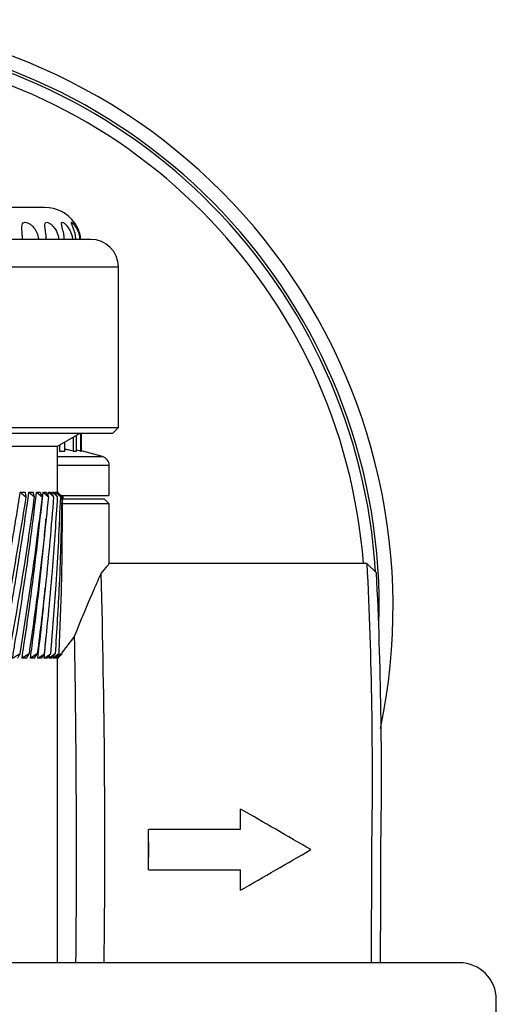
# Model space of a CAD drawing. Units: millimetres. Extents: x 10 to 416, y 10 to 287.
# Drawn here: x 74 to 87, y 199 to 226 of the extents above; entities that cross this region are included whole.
import ezdxf

# ---------------------------------------------------------------- set-up
doc = ezdxf.new("R2010")
doc.units = ezdxf.units.MM

msp = doc.modelspace()

# ---------------------------------------------------------------- linework, layer by layer
at = {"color": 7, "linetype": 'Continuous', "lineweight": 25}
for p, q in [((76.573, 219.109), (59.573, 219.109)), ((76.573, 214.759), (76.573, 219.109)), ((59.573, 214.759), (76.573, 214.759)), ((59.723, 214.609), (76.423, 214.609)), ((74.923, 214.258), (75.532, 214.609)), ((75.433, 214.124), (75.433, 214.552)), ((75.543, 214.609), (75.543, 214.124)), ((75.568, 214.124), (75.568, 214.609)), ((76.423, 214.609), (76.573, 214.759)), ((71.358, 214.258), (74.923, 214.258)), ((74.923, 213.007), (74.923, 214.258)), ((74.972, 214.286), (74.972, 214.124)), ((75.117, 214.124), (75.117, 214.37)), ((75.347, 214.503), (75.347, 214.124)), ((74.972, 214.124), (75.117, 214.124)), ((75.347, 214.124), (75.433, 214.124)), ((75.543, 214.124), (75.568, 214.124)), ((76.138, 213.973), (75.568, 214.126)), ((74.923, 213.973), (76.138, 213.973)), ((76.323, 213.732), (74.923, 213.732)), ((76.323, 212.923), (76.323, 213.732)), ((73.913, 213.009), (74.041, 213.009)), ((73.913, 213.009), (74.066, 212.884)), ((74.148, 213.009), (74.261, 213.009)), ((74.148, 213.009), (74.3, 212.884)), ((74.3, 212.884), (74.261, 213.009)), ((74.354, 213.009), (74.451, 213.009)), ((74.354, 213.009), (74.504, 212.884)), ((74.529, 213.009), (74.609, 213.009)), ((74.529, 213.009), (74.677, 212.884)), ((74.664, 212.908), (74.673, 213.009)), ((74.673, 213.009), (74.736, 213.009)), ((74.673, 213.009), (74.817, 212.884)), ((74.78, 212.942), (74.785, 213.009)), ((74.785, 213.009), (74.831, 213.009)), ((74.785, 213.009), (74.925, 212.884)), ((74.925, 212.884), (74.831, 213.009)), ((74.862, 212.968), (74.864, 213.009)), ((74.864, 213.009), (74.892, 213.009)), ((74.864, 213.009), (74.999, 212.884)), ((74.91, 213.009), (74.921, 213.009)), ((74.91, 212.99), (74.91, 213.009)), ((74.91, 213.009), (75.04, 212.884)), ((74.923, 213.009), (75.046, 212.884)), ((75.073, 212.823), (75.073, 212.923)), ((76.198, 212.823), (75.003, 212.823)), ((76.323, 212.698), (75.005, 212.698)), ((76.323, 212.698), (76.198, 212.823)), ((76.323, 211.065), (76.323, 212.698)), ((83.321, 211.073), (76.322, 211.073)), ((83.573, 210.822), (83.323, 211.072)), ((75.385, 209.111), (75.033, 208.646)), ((74.149, 208.63), (73.959, 208.509)), ((74.084, 208.509), (73.959, 208.509)), ((74.084, 208.509), (74.149, 208.63)), ((74.373, 208.63), (74.189, 208.509)), ((74.299, 208.509), (74.189, 208.509)), ((74.299, 208.509), (74.373, 208.63)), ((74.483, 208.509), (74.389, 208.509)), ((74.483, 208.509), (74.567, 208.63)), ((74.636, 208.509), (74.559, 208.509)), ((74.858, 208.63), (74.697, 208.509)), ((74.697, 208.509), (74.703, 208.597)), ((74.757, 208.509), (74.697, 208.509)), ((74.757, 208.509), (74.858, 208.63)), ((74.954, 208.63), (74.802, 208.509)), ((74.802, 208.509), (74.806, 208.568)), ((74.845, 208.509), (74.802, 208.509)), ((74.845, 208.509), (74.954, 208.63)), ((75.017, 208.63), (74.875, 208.509)), ((74.875, 208.509), (74.876, 208.544)), ((74.9, 208.509), (74.875, 208.509)), ((74.9, 208.509), (75.017, 208.63)), ((74.915, 208.509), (74.915, 208.525)), ((74.922, 208.509), (74.915, 208.509)), ((74.965, 208.556), (74.923, 208.5)), ((74.923, 200.257), (74.923, 208.51)), ((79.888, 204.423), (79.884, 204.423)), ((77.39, 203.873), (77.394, 203.873)), ((79.889, 203.873), (77.394, 203.873)), ((77.394, 202.773), (77.39, 202.773)), ((77.394, 202.773), (79.889, 202.773)), ((79.888, 202.223), (79.884, 202.223)), ((85.823, 200.257), (50.323, 200.257)), ((86.823, 156.757), (86.823, 199.257))]:
    msp.add_line(p, q, dxfattribs=at)
for centre, radius, start, end in [((68.073, 209.898), 15.95, 348.0812, 86.1636), ((68.073, 209.898), 15.575, 358.2674, 85.803), ((68.073, 209.898), 15.502, 3.5187, 85.4828), ((68.073, 209.898), 15.193, 4.4363, 85.2765), ((74.573, 219.723), 1, 35.2998, 90), ((75.823, 219.109), 0.75, 0, 90), ((76.073, 213.732), 0.25, 0, 75), ((-32.877, 205.334), 116.34, 359.00955, 2.82752), ((-186.023, 203.499), 262.229, 359.29159, 1.59689), ((-29.596, 205.286), 113.304, 359.00729, 2.80056), ((-261.851, 203.246), 337.287, 359.4923, 0.99647), ((-395.119, 203.333), 475.004, 0.06524, 0.13158), ((-410.969, 203.332), 490.858, 0.0632, 0.1274), ((-405.282, 203.323), 482.673, 359.93471, 0.06529), ((-420.894, 203.323), 498.288, 359.93676, 0.06324), ((-361.981, 203.263), 445.426, 359.61331, 0.00776), ((-345.213, 203.26), 428.904, 359.59881, 0.00845), ((-395.119, 203.314), 475.004, 359.86842, 359.93476), ((-410.969, 203.315), 490.858, 359.8726, 359.9368), ((85.823, 199.257), 1, 0, 90)]:
    msp.add_arc(centre, radius, start, end, dxfattribs=at)
for major_axis, start_param, end_param in [((13.855, -8), 1.563853, 1.70179), ((13.855, 8), 4.581395, 4.719332)]:
    msp.add_ellipse((81.666, 203.323), major_axis=major_axis, ratio=0.004009, start_param=start_param, end_param=end_param, dxfattribs=at)
for points, knots in [([(74.564, 220.723), (74.55, 220.723), (74.52, 220.723), (74.184, 220.723), (73.604, 220.723), (72.775, 220.723), (71.917, 220.723), (71.161, 220.723), (70.384, 220.723), (69.764, 220.723), (69.335, 220.723), (69.324, 220.723)], [0, 0, 0, 0, 0.121267, 0.262112, 0.408814, 0.558628, 0.708443, 0.781873, 0.855333, 0.996178, 1, 1, 1, 1]), ([(73.971, 219.859), (73.97, 219.898), (73.967, 220.005), (73.953, 220.14), (73.959, 220.251), (73.986, 220.31), (74.041, 220.329), (74.109, 220.314), (74.184, 220.273), (74.27, 220.195), (74.366, 220.058), (74.397, 219.932), (74.415, 219.859)], [0, 0, 0, 0, 0.083691, 0.233609, 0.325108, 0.417256, 0.499481, 0.570951, 0.641845, 0.719597, 0.839683, 1, 1, 1, 1]), ([(74.619, 219.859), (74.617, 219.898), (74.612, 220), (74.588, 220.131), (74.576, 220.237), (74.582, 220.297), (74.609, 220.326), (74.656, 220.323), (74.717, 220.292), (74.792, 220.229), (74.88, 220.111), (74.943, 219.978), (74.952, 219.884), (74.955, 219.859)], [0, 0, 0, 0, 0.08369, 0.221721, 0.315154, 0.392298, 0.469785, 0.543372, 0.613519, 0.687661, 0.795598, 0.946118, 1, 1, 1, 1]), ([(75.105, 219.859), (75.103, 219.898), (75.097, 220), (75.062, 220.134), (75.035, 220.236), (75.027, 220.293), (75.033, 220.323), (75.06, 220.326), (75.105, 220.301), (75.167, 220.245), (75.244, 220.139), (75.312, 220.003), (75.323, 219.899), (75.327, 219.859)], [0, 0, 0, 0, 0.08374, 0.221853, 0.322823, 0.382712, 0.455248, 0.527949, 0.59819, 0.670873, 0.772962, 0.914159, 1, 1, 1, 1]), ([(75.419, 219.859), (75.416, 219.898), (75.408, 220), (75.363, 220.134), (75.32, 220.243), (75.299, 220.294), (75.294, 220.321), (75.301, 220.328), (75.33, 220.306), (75.377, 220.253), (75.442, 220.153), (75.507, 220.016), (75.518, 219.906), (75.523, 219.859)], [0, 0, 0, 0, 0.083783, 0.221967, 0.322989, 0.404507, 0.443152, 0.516693, 0.590219, 0.662198, 0.761461, 0.897861, 1, 1, 1, 1]), ([(75.551, 219.859), (75.548, 219.898), (75.539, 220), (75.485, 220.135), (75.43, 220.24), (75.396, 220.292), (75.389, 220.301), (75.389, 220.301)], [0, 0, 0, 0, 0.203046, 0.537935, 0.782759, 0.980318, 1, 1, 1, 1]), ([(75.816, 219.859), (75.814, 219.859), (75.805, 219.859), (75.559, 219.859), (75.058, 219.859), (74.513, 219.859), (73.899, 219.859), (73.016, 219.859), (71.811, 219.859), (70.478, 219.859), (69.267, 219.859), (68.246, 219.859), (67.191, 219.859), (65.877, 219.859), (64.642, 219.859), (63.737, 219.859), (62.918, 219.859), (62.044, 219.859), (61.235, 219.859), (60.655, 219.859), (60.394, 219.859), (60.316, 219.859), (60.328, 219.859), (60.33, 219.859)], [0, 0, 0, 0, 0.025101, 0.090759, 0.156417, 0.18861, 0.220793, 0.28252, 0.340759, 0.398998, 0.460725, 0.492918, 0.525101, 0.590759, 0.656417, 0.68861, 0.720793, 0.78252, 0.840759, 0.898998, 0.960725, 0.992918, 1, 1, 1, 1]), ([(75.347, 214.124), (75.3, 214.135), (75.21, 214.156), (75.147, 214.166), (75.117, 214.171)], [0, 0, 0, 0, 0.529196, 1, 1, 1, 1]), ([(75.543, 214.124), (75.504, 214.134), (75.462, 214.145), (75.434, 214.151), (75.433, 214.152)], [0, 0, 0, 0, 0.965572, 1, 1, 1, 1]), ([(73.102, 208.509), (73.125, 208.624), (73.24, 209.195), (73.44, 210.23), (73.689, 211.616), (73.838, 212.545), (73.913, 213.009)], [0, 0, 0, 0, 0.07614, 0.380712, 0.690309, 1, 1, 1, 1]), ([(73.414, 208.509), (73.435, 208.624), (73.542, 209.195), (73.724, 210.23), (73.949, 211.616), (74.082, 212.545), (74.148, 213.009)], [0, 0, 0, 0, 0.0761403, 0.3807119, 0.690309, 1, 1, 1, 1]), ([(73.7, 208.509), (73.72, 208.624), (73.816, 209.195), (73.981, 210.23), (74.181, 211.616), (74.296, 212.545), (74.354, 213.009)], [0, 0, 0, 0, 0.07614, 0.380712, 0.690309, 1, 1, 1, 1]), ([(73.959, 208.509), (73.976, 208.624), (74.063, 209.195), (74.209, 210.23), (74.383, 211.616), (74.481, 212.545), (74.529, 213.009)], [0, 0, 0, 0, 0.07614, 0.380712, 0.690309, 1, 1, 1, 1]), ([(74.041, 213.009), (74.044, 212.994), (74.05, 212.966), (74.058, 212.924), (74.063, 212.898), (74.066, 212.884)], [0, 0, 0, 0, 0.369693, 0.6848439, 1, 1, 1, 1]), ([(74.451, 213.009), (74.457, 212.994), (74.47, 212.965), (74.488, 212.924), (74.499, 212.898), (74.504, 212.884)], [0, 0, 0, 0, 0.37339, 0.686693, 1, 1, 1, 1]), ([(74.609, 213.009), (74.618, 212.994), (74.633, 212.966), (74.656, 212.924), (74.67, 212.898), (74.677, 212.884)], [0, 0, 0, 0, 0.369693, 0.684844, 1, 1, 1, 1]), ([(74.736, 213.009), (74.746, 212.994), (74.765, 212.966), (74.792, 212.924), (74.809, 212.898), (74.817, 212.884)], [0, 0, 0, 0, 0.369693, 0.684844, 1, 1, 1, 1]), ([(74.892, 213.009), (74.906, 212.994), (74.931, 212.965), (74.966, 212.924), (74.988, 212.898), (74.999, 212.884)], [0, 0, 0, 0, 0.37339, 0.6866925, 1, 1, 1, 1]), ([(74.921, 213.009), (74.936, 212.994), (74.963, 212.966), (75.003, 212.924), (75.027, 212.898), (75.04, 212.884)], [0, 0, 0, 0, 0.369693, 0.684844, 1, 1, 1, 1]), ([(75, 212.923), (75.002, 212.923), (75.339, 212.923), (75.77, 212.923), (76.251, 212.923), (76.291, 212.923), (76.311, 212.923)], [0, 0, 0, 0, 0.001659, 0.343727, 0.685795, 1, 1, 1, 1]), ([(74.066, 212.884), (73.937, 212.09), (73.706, 210.672), (73.427, 209.254), (73.304, 208.63)], [0, 0, 0, 0, 0.559996, 1, 1, 1, 1]), ([(73.613, 208.63), (73.755, 209.424), (74.009, 210.842), (74.211, 212.26), (74.3, 212.884)], [0, 0, 0, 0, 0.559996, 1, 1, 1, 1]), ([(74.504, 212.884), (74.405, 212.09), (74.227, 210.672), (73.997, 209.254), (73.896, 208.63)], [0, 0, 0, 0, 0.559996, 1, 1, 1, 1]), ([(74.677, 212.884), (74.593, 212.09), (74.443, 210.672), (74.239, 209.254), (74.149, 208.63)], [0, 0, 0, 0, 0.559996, 1, 1, 1, 1]), ([(74.817, 212.884), (74.75, 212.09), (74.629, 210.672), (74.451, 209.254), (74.373, 208.63)], [0, 0, 0, 0, 0.559996, 1, 1, 1, 1]), ([(74.567, 208.63), (74.649, 209.424), (74.796, 210.842), (74.886, 212.26), (74.925, 212.884)], [0, 0, 0, 0, 0.559996, 1, 1, 1, 1]), ([(74.999, 212.884), (74.964, 212.09), (74.902, 210.672), (74.782, 209.254), (74.728, 208.63)], [0, 0, 0, 0, 0.559996, 1, 1, 1, 1]), ([(75.04, 212.884), (75.022, 212.09), (74.99, 210.672), (74.898, 209.254), (74.858, 208.63)], [0, 0, 0, 0, 0.559996, 1, 1, 1, 1]), ([(75.046, 212.884), (75.045, 212.09), (75.043, 210.672), (74.981, 209.254), (74.954, 208.63)], [0, 0, 0, 0, 0.559996, 1, 1, 1, 1]), ([(74.189, 208.509), (74.204, 208.624), (74.28, 209.195), (74.406, 210.23), (74.53, 211.371), (74.589, 212.056), (74.608, 212.276)], [0, 0, 0, 0, 0.090977, 0.454896, 0.824821, 1, 1, 1, 1]), ([(76.104, 210.807), (76.171, 210.884), (76.298, 211.03), (76.31, 211.053), (76.316, 211.065)], [0, 0, 0, 0, 0.526123, 1, 1, 1, 1]), ([(75.385, 209.111), (75.487, 209.364), (75.694, 209.876), (75.94, 210.437), (76.06, 210.708), (76.104, 210.807)], [0, 0, 0, 0, 0.382194, 0.773337, 1, 1, 1, 1]), ([(74.389, 208.509), (74.402, 208.624), (74.467, 209.195), (74.537, 209.831), (74.581, 210.354), (74.587, 210.42)], [0, 0, 0, 0, 0.179375, 0.896901, 1, 1, 1, 1]), ([(74.559, 208.509), (74.57, 208.624), (74.589, 208.816), (74.604, 209.008), (74.611, 209.087)], [0, 0, 0, 0, 0.593574, 1, 1, 1, 1]), ([(73.7, 208.509), (73.725, 208.524), (73.77, 208.552), (73.835, 208.592), (73.875, 208.617), (73.896, 208.63)], [0, 0, 0, 0, 0.374459, 0.687227, 1, 1, 1, 1]), ([(73.896, 208.63), (73.886, 208.61), (73.872, 208.58), (73.854, 208.539), (73.845, 208.519), (73.84, 208.509)], [0, 0, 0, 0, 0.499985, 0.749991, 1, 1, 1, 1]), ([(74.389, 208.509), (74.412, 208.524), (74.452, 208.552), (74.511, 208.592), (74.548, 208.617), (74.567, 208.63)], [0, 0, 0, 0, 0.374459, 0.687227, 1, 1, 1, 1]), ([(74.559, 208.509), (74.58, 208.524), (74.619, 208.552), (74.676, 208.592), (74.711, 208.617), (74.728, 208.63)], [0, 0, 0, 0, 0.374459, 0.687227, 1, 1, 1, 1]), ([(74.728, 208.63), (74.713, 208.61), (74.69, 208.58), (74.659, 208.539), (74.643, 208.519), (74.636, 208.509)], [0, 0, 0, 0, 0.499985, 0.749991, 1, 1, 1, 1]), ([(74.915, 208.509), (74.931, 208.524), (74.962, 208.552), (75.005, 208.592), (75.032, 208.617), (75.046, 208.63)], [0, 0, 0, 0, 0.3744588, 0.6872271, 1, 1, 1, 1]), ([(75.046, 208.63), (75.025, 208.61), (74.994, 208.58), (74.953, 208.539), (74.933, 208.519), (74.922, 208.509)], [0, 0, 0, 0, 0.499985, 0.749991, 1, 1, 1, 1])]:
    msp.add_open_spline(points, degree=3, knots=knots, dxfattribs=at)

doc.saveas('drawing.dxf')
